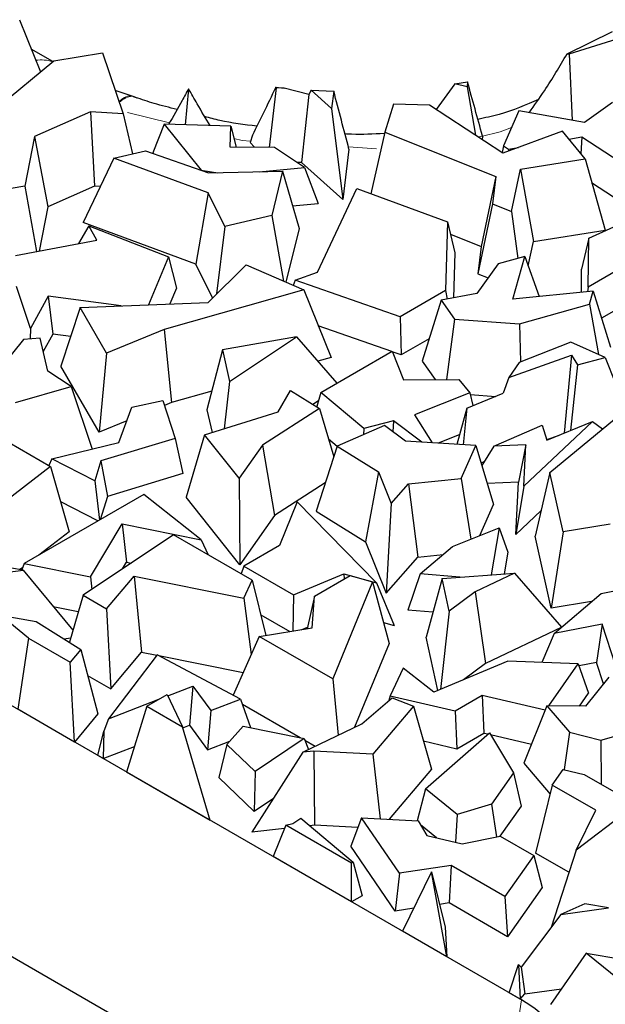
# Model space of a CAD drawing. Units: millimetres. Extents: x 0 to 420, y 0 to 297.
# Drawn here: x 258 to 260, y 192 to 196 of the extents above; entities that cross this region are included whole.
import ezdxf

# ---------------------------------------------------------------- set-up
doc = ezdxf.new("R2010")
doc.units = ezdxf.units.MM

msp = doc.modelspace()

# ---------------------------------------------------------------- linework, layer by layer
at = {"color": 7, "linetype": 'Continuous', "lineweight": 25}
for p, q in [((257.6989, 196.16), (257.7853, 195.9445)), ((259.9583, 196.0194), (260.1461, 196.1106)), ((259.9674, 196.0192), (260.2378, 196.104)), ((257.8365, 195.9868), (257.7478, 196.038)), ((257.8412, 195.9907), (258.0415, 196.0237)), ((258.0415, 196.0237), (258.1262, 195.7707)), ((257.4714, 195.6855), (257.8412, 195.9907)), ((259.9583, 196.0194), (259.9674, 196.0192)), ((259.9674, 196.0192), (259.9797, 195.7439)), ((259.495, 195.8951), (259.5474, 195.9038)), ((259.5474, 195.9038), (259.546, 195.8826)), ((258.176, 195.8398), (258.0938, 195.8675)), ((258.3967, 195.8751), (258.383, 195.7256)), ((258.7585, 195.8781), (258.7291, 195.6325)), ((258.7585, 195.8781), (258.7561, 195.8808)), ((258.7561, 195.8808), (258.7912, 195.8773)), ((258.7912, 195.8773), (258.7585, 195.8781)), ((258.8932, 195.8504), (258.7912, 195.8773)), ((258.9025, 195.869), (258.8932, 195.8504)), ((258.987, 195.7935), (258.9025, 195.869)), ((258.9025, 195.869), (258.9956, 195.8651)), ((258.9956, 195.8651), (258.987, 195.7935)), ((259.495, 195.8951), (259.4189, 195.7888)), ((259.546, 195.8826), (259.495, 195.8951)), ((259.546, 195.8826), (259.5803, 195.683)), ((258.8932, 195.8504), (258.863, 195.5696)), ((260.1453, 195.8186), (260.0298, 195.7348)), ((257.9922, 195.7795), (257.7611, 195.677)), ((258.1262, 195.7707), (257.9922, 195.7795)), ((257.9922, 195.7795), (258.0091, 195.4721)), ((258.987, 195.7935), (259.0334, 195.4174)), ((259.2428, 195.8105), (259.2064, 195.6962)), ((259.3909, 195.8071), (259.2428, 195.8105)), ((259.6936, 195.6087), (259.3909, 195.8071)), ((259.7591, 195.7838), (259.6963, 195.6392)), ((260.0298, 195.7348), (259.7591, 195.7838)), ((258.1262, 195.7707), (258.1649, 195.6057)), ((258.296, 195.7281), (258.2488, 195.6104)), ((258.296, 195.7281), (258.4484, 195.5388)), ((258.5712, 195.7201), (258.296, 195.7281)), ((258.5684, 195.6342), (258.5712, 195.7201)), ((258.5712, 195.7201), (258.5926, 195.634)), ((259.2064, 195.6962), (259.1491, 195.4413)), ((259.2064, 195.6962), (259.6642, 195.5124)), ((259.9392, 195.7003), (259.6936, 195.6087)), ((260.0324, 195.585), (259.9392, 195.7003)), ((257.7611, 195.677), (257.7207, 195.4721)), ((257.7611, 195.677), (257.8167, 195.3867)), ((258.6609, 195.6837), (258.6505, 195.6531)), ((259.6095, 195.6796), (259.6085, 195.6645)), ((259.9662, 195.6669), (260.0199, 195.6758)), ((260.0199, 195.6758), (260.0155, 195.6059)), ((260.0199, 195.6758), (260.2942, 195.496)), ((258.0886, 195.5878), (258.2184, 195.6183)), ((258.2184, 195.6183), (258.4788, 195.5271)), ((258.7514, 195.6323), (258.5684, 195.6342)), ((258.6682, 195.6332), (258.6505, 195.6531)), ((258.8754, 195.5494), (258.7514, 195.6323)), ((259.0585, 195.6258), (259.0334, 195.4174)), ((259.6963, 195.6392), (259.6899, 195.6112)), ((259.6963, 195.6392), (259.7166, 195.6259)), ((259.7166, 195.6259), (259.7161, 195.6171)), ((259.7166, 195.6259), (259.7577, 195.6326)), ((258.0886, 195.5878), (257.9612, 195.3223)), ((258.477, 195.4445), (258.0886, 195.5878)), ((258.2488, 195.6104), (258.2519, 195.6066)), ((259.7668, 195.5429), (260.0324, 195.585)), ((260.0324, 195.585), (260.1151, 195.2907)), ((258.4484, 195.5388), (258.4483, 195.5378)), ((258.4484, 195.5388), (258.5177, 195.528)), ((258.4788, 195.5271), (258.7848, 195.5339)), ((258.688, 195.5317), (258.8754, 195.5494)), ((258.7848, 195.5339), (258.74, 195.3513)), ((258.7848, 195.5339), (258.8529, 195.2971)), ((258.863, 195.5696), (258.8446, 195.57)), ((259.0334, 195.4174), (258.863, 195.5696)), ((258.8754, 195.5494), (258.9319, 195.4014)), ((259.7288, 195.3684), (259.7668, 195.5429)), ((259.7668, 195.5429), (259.8202, 195.244)), ((259.6642, 195.5124), (259.6033, 195.2234)), ((259.6642, 195.5124), (259.6507, 195.3999)), ((259.7704, 192.1122), (253.9661, 195.463)), ((257.7207, 195.4721), (257.526, 195.44)), ((257.7207, 195.4721), (257.7695, 195.2023)), ((258.0091, 195.4721), (257.8167, 195.3867)), ((258.0323, 195.4705), (258.0091, 195.4721)), ((258.9284, 195.1168), (259.0915, 195.4625)), ((259.0915, 195.4625), (259.4653, 195.3247)), ((260.0475, 195.2575), (260.5178, 195.4711)), ((260.0597, 195.488), (260.2624, 195.3551)), ((258.477, 195.4445), (258.4267, 195.1507)), ((258.5461, 195.3057), (258.477, 195.4445)), ((257.8167, 195.3867), (257.7808, 195.2045)), ((258.8258, 195.3914), (258.9319, 195.4014)), ((259.6507, 195.3999), (259.5897, 195.1109)), ((259.6507, 195.3999), (259.7288, 195.3684)), ((258.74, 195.3513), (258.5461, 195.3057)), ((258.74, 195.3513), (258.7889, 195.08)), ((259.7288, 195.3684), (259.7557, 195.1744)), ((257.9849, 195.3085), (257.9422, 195.2355)), ((258.4267, 195.1507), (257.9612, 195.3223)), ((258.0185, 195.2502), (257.9849, 195.3085)), ((257.9849, 195.3085), (258.3135, 195.1805)), ((258.5461, 195.3057), (258.5125, 195.0275)), ((258.8529, 195.2971), (258.7985, 195.0758)), ((259.4653, 195.3247), (259.4563, 195.0411)), ((259.4653, 195.3247), (259.495, 195.1978)), ((259.8202, 195.244), (260.1151, 195.2907)), ((257.6828, 195.1856), (258.0185, 195.2502)), ((259.4772, 195.274), (259.6033, 195.2234)), ((260.0475, 195.2575), (260.0182, 195.1297)), ((260.0458, 195.056), (260.0475, 195.2575)), ((259.6033, 195.2234), (259.5897, 195.1109)), ((259.7984, 195.1438), (259.8202, 195.244)), ((258.3135, 195.1805), (258.2318, 194.9828)), ((258.3135, 195.1805), (258.3468, 195.0519)), ((259.495, 195.1978), (259.4891, 195.0111)), ((259.7846, 195.1824), (259.6739, 195.1518)), ((259.7347, 195.0061), (259.7846, 195.1824)), ((259.7846, 195.1824), (259.8437, 195.0169)), ((258.4961, 195.0112), (258.4267, 195.1507)), ((258.4773, 194.9928), (258.634, 195.1472)), ((258.634, 195.1472), (258.8724, 195.0438)), ((259.6739, 195.1518), (259.5861, 195.0297)), ((260.0174, 195.0341), (260.0182, 195.1297)), ((260.23, 195.1623), (260.0458, 195.056)), ((258.8371, 195.0846), (258.8281, 195.063)), ((258.8371, 195.0846), (258.9284, 195.1168)), ((259.2694, 194.9333), (258.8371, 195.0846)), ((259.5897, 195.1109), (259.6322, 195.0938)), ((257.7441, 194.8847), (257.6867, 195.0582)), ((258.3468, 195.0519), (258.3197, 194.9864)), ((260.0458, 195.056), (260.0425, 195.0366)), ((257.8172, 195.0182), (257.7441, 194.8847)), ((258.1186, 194.9782), (257.8172, 195.0182)), ((257.8172, 195.0182), (257.8371, 194.862)), ((258.8724, 195.0438), (258.2964, 194.8809)), ((258.8724, 195.0438), (258.9844, 194.7654)), ((259.4563, 195.0411), (259.2694, 194.9333)), ((259.5861, 195.0297), (259.4388, 195.0015)), ((259.4563, 195.0411), (259.4634, 195.0062)), ((260.0666, 195.039), (259.7347, 195.0061)), ((260.0512, 194.9848), (260.0666, 195.039)), ((260.0666, 195.039), (260.1379, 194.8083)), ((260.2471, 195.0121), (260.101, 194.9277)), ((257.95, 194.9713), (257.8703, 194.7299)), ((257.95, 194.9713), (258.4773, 194.9928)), ((258.0584, 194.7835), (257.95, 194.9713)), ((259.4388, 195.0015), (259.3606, 194.75)), ((259.4388, 195.0015), (259.4943, 194.9229)), ((259.7616, 194.904), (260.0512, 194.9848)), ((260.0512, 194.9848), (260.0886, 194.7772)), ((259.2694, 194.9333), (259.2739, 194.7758)), ((259.4943, 194.9229), (259.4603, 194.674)), ((259.4943, 194.9229), (259.7616, 194.904)), ((257.7441, 194.8847), (257.7427, 194.8415)), ((259.2347, 194.7895), (258.932, 194.8955)), ((259.7616, 194.904), (259.7667, 194.7466)), ((257.7841, 194.8448), (257.7151, 194.8393)), ((257.8164, 194.7087), (257.7841, 194.8448)), ((257.8371, 194.862), (257.7973, 194.7893)), ((257.9107, 194.8523), (257.8371, 194.862)), ((258.2964, 194.8809), (258.0584, 194.7835)), ((258.2964, 194.8809), (258.3265, 194.5795)), ((258.8427, 194.8509), (258.537, 194.7973)), ((258.5661, 194.6662), (258.8427, 194.8509)), ((258.8427, 194.8509), (259.0084, 194.6588)), ((259.3893, 194.8424), (259.2739, 194.7758)), ((257.7151, 194.8393), (257.6184, 194.7201)), ((259.9743, 194.8289), (259.7606, 194.7442)), ((260.1149, 194.7653), (259.9743, 194.8289)), ((258.0584, 194.7835), (258.0278, 194.4572)), ((258.537, 194.7973), (258.4725, 194.5493)), ((258.537, 194.7973), (258.5661, 194.6662)), ((258.9844, 194.7654), (258.9298, 194.75)), ((258.9422, 194.6206), (259.2365, 194.7905)), ((259.2365, 194.7905), (259.2839, 194.6727)), ((259.2739, 194.7758), (259.2373, 194.7886)), ((259.7176, 194.6829), (259.9765, 194.7742)), ((259.9765, 194.7742), (259.9457, 194.4526)), ((259.9765, 194.7742), (260.0008, 194.735)), ((260.0008, 194.735), (260.1149, 194.7653)), ((260.1149, 194.7653), (260.2012, 194.5498)), ((258.0278, 194.4572), (257.8703, 194.7299)), ((259.3606, 194.75), (259.4146, 194.6737)), ((259.7606, 194.7442), (259.7176, 194.6829)), ((260.0008, 194.735), (259.9721, 194.4634)), ((257.9124, 194.6447), (257.8164, 194.7087)), ((259.7176, 194.6829), (259.6951, 194.6172)), ((257.6822, 194.5796), (257.9124, 194.6447)), ((257.9124, 194.6447), (257.9984, 194.3869)), ((258.5661, 194.6662), (258.5429, 194.4703)), ((259.2839, 194.6727), (259.5124, 194.6744)), ((259.5124, 194.6744), (259.5565, 194.619)), ((258.4925, 194.6264), (258.3265, 194.5795)), ((258.7665, 194.5403), (258.8175, 194.6293)), ((258.8175, 194.6293), (258.937, 194.5549)), ((258.9422, 194.6206), (258.9256, 194.562)), ((259.1196, 194.4715), (258.9422, 194.6206)), ((259.5565, 194.619), (259.3293, 194.5287)), ((259.5443, 194.5559), (259.6951, 194.6172)), ((259.5565, 194.619), (259.5702, 194.5665)), ((259.5584, 194.612), (259.6638, 194.6045)), ((258.1084, 194.4135), (258.162, 194.5598)), ((258.162, 194.5598), (258.2904, 194.5875)), ((258.2904, 194.5875), (258.3408, 194.4307)), ((258.3265, 194.5795), (258.2969, 194.5674)), ((258.9099, 194.5717), (258.9327, 194.5869)), ((259.8874, 194.2908), (260.2572, 194.596)), ((258.4629, 194.4452), (258.7665, 194.5403)), ((258.4725, 194.5493), (258.4934, 194.4548)), ((258.937, 194.5549), (258.7011, 194.4028)), ((258.937, 194.5549), (258.9956, 194.3546)), ((259.3293, 194.5287), (259.4017, 194.4122)), ((259.5443, 194.5559), (259.5029, 194.406)), ((259.5443, 194.5559), (259.5298, 194.4043)), ((258.1415, 194.5037), (258.0278, 194.4572)), ((259.2056, 194.4842), (259.0099, 194.3987)), ((259.2421, 194.504), (259.1196, 194.4715)), ((259.2912, 194.4189), (259.2056, 194.4842)), ((259.2421, 194.504), (259.2395, 194.4584)), ((259.3593, 194.4148), (259.2421, 194.504)), ((259.6562, 194.3985), (259.8557, 194.4858)), ((260.0636, 194.5007), (259.7801, 194.234)), ((259.8557, 194.4858), (259.8751, 194.4239)), ((259.8751, 194.4239), (260.0636, 194.5007)), ((260.0636, 194.5007), (260.1046, 194.4701)), ((257.6125, 194.4384), (257.827, 194.3146)), ((258.4629, 194.4452), (258.3865, 194.1877)), ((258.6054, 194.2662), (258.4629, 194.4452)), ((259.1196, 194.4715), (259.1179, 194.4459)), ((259.5138, 194.4453), (259.4266, 194.4107)), ((259.8744, 194.4263), (259.9233, 194.4435)), ((259.5324, 191.2136), (253.9661, 194.427)), ((257.8323, 194.3467), (258.1084, 194.4135)), ((258.3408, 194.4307), (258.0352, 194.3382)), ((258.3408, 194.4307), (258.3737, 194.2854)), ((258.7011, 194.4028), (258.6054, 194.2662)), ((258.7011, 194.4028), (258.7518, 194.1124)), ((259.0099, 194.3987), (258.9227, 194.1309)), ((259.0097, 194.3979), (258.9742, 194.4277)), ((259.0099, 194.3987), (259.1804, 194.2925)), ((259.5814, 194.4012), (259.2912, 194.4189)), ((259.5215, 194.2658), (259.5814, 194.4012)), ((259.5814, 194.4012), (259.6552, 194.1586)), ((259.6562, 194.3985), (259.6065, 194.3185)), ((259.7889, 194.4045), (259.6562, 194.3985)), ((259.7889, 194.4045), (259.7586, 194.25)), ((259.7801, 194.234), (259.7889, 194.4045)), ((257.827, 194.3146), (257.5798, 194.1248)), ((257.8323, 194.3467), (257.8205, 194.3184)), ((257.827, 194.3146), (257.9046, 194.0456)), ((258.0097, 194.2556), (257.8323, 194.3467)), ((258.0352, 194.3382), (258.0097, 194.2556)), ((258.0352, 194.3382), (258.0616, 194.1909)), ((259.6029, 194.3305), (259.6171, 194.3355)), ((258.3737, 194.2854), (258.0616, 194.1909)), ((259.1804, 194.2925), (259.1267, 194.0039)), ((259.1804, 194.2925), (259.2328, 194.1622)), ((259.8874, 194.2908), (259.8262, 194.0273)), ((259.9419, 194.0453), (259.8874, 194.2908)), ((258.0097, 194.2556), (258.0286, 194.0932)), ((258.6054, 194.2662), (258.6088, 193.9085)), ((258.9605, 194.247), (258.7518, 194.1124)), ((259.2328, 194.1622), (259.3039, 194.2431)), ((259.3039, 194.2431), (259.5215, 194.2658)), ((259.3039, 194.2431), (259.3431, 193.9405)), ((259.5215, 194.2658), (259.5611, 194.0146)), ((259.7586, 194.25), (259.6291, 194.2442)), ((259.7474, 194.0347), (259.7586, 194.25)), ((259.7801, 194.234), (259.7474, 194.0347)), ((258.2124, 194.1993), (257.719, 193.9145)), ((258.0616, 194.1909), (258.032, 194.0951)), ((258.4486, 194.0122), (258.2124, 194.1993)), ((258.023, 194.0899), (257.869, 194.169)), ((258.6088, 193.9085), (258.3865, 194.1877)), ((258.8449, 194.1692), (258.7717, 193.9886)), ((259.1725, 193.8342), (258.8449, 194.1692)), ((259.2328, 194.1622), (259.2121, 193.7915)), ((259.598, 194.0294), (259.6552, 194.1586)), ((258.7518, 194.1124), (258.6088, 193.9085)), ((258.9227, 194.1309), (259.1267, 194.0039)), ((259.8504, 194.1317), (259.7474, 194.0347)), ((257.9918, 193.8597), (258.1231, 194.0776)), ((258.1231, 194.0776), (258.4486, 194.0122)), ((258.1231, 194.0776), (258.1412, 193.9199)), ((260.1367, 194.0774), (259.9419, 194.0453)), ((257.9046, 194.0456), (257.7789, 193.9491)), ((258.3345, 194.0325), (257.9615, 193.7829)), ((258.6587, 193.8453), (258.3345, 194.0325)), ((259.486, 193.9843), (259.6781, 194.0617)), ((259.6781, 194.0617), (259.645, 193.8673)), ((259.6781, 194.0617), (259.7136, 193.9605)), ((259.9419, 194.0453), (259.8923, 193.7296)), ((258.4486, 194.0122), (258.4776, 193.9498)), ((258.7717, 193.9886), (258.6241, 193.9034)), ((259.1267, 194.0039), (259.2121, 193.7915)), ((259.8923, 193.7296), (259.8262, 194.0273)), ((259.3431, 193.9405), (259.4468, 193.9514)), ((259.3518, 193.8713), (259.486, 193.9843)), ((259.7136, 193.9605), (259.6984, 193.8713)), ((257.719, 193.9145), (257.709, 193.8879)), ((257.719, 193.9145), (257.9918, 193.8597)), ((258.1242, 193.8918), (258.1412, 193.9199)), ((258.1412, 193.9199), (258.1605, 193.916)), ((259.2121, 193.7915), (259.3431, 193.9405)), ((257.5167, 193.86), (257.7136, 193.8871)), ((257.7136, 193.8871), (257.6162, 193.9037)), ((257.713, 193.8984), (257.7011, 193.8892)), ((257.7136, 193.8871), (257.9193, 193.6387)), ((258.6241, 193.9034), (258.6142, 193.871)), ((258.6241, 193.9034), (258.8297, 193.7847)), ((258.8297, 193.7847), (259.0376, 193.8722)), ((259.0376, 193.8722), (259.1725, 193.8342)), ((259.0376, 193.8722), (259.038, 193.8495)), ((259.3518, 193.8713), (259.3008, 193.7223)), ((259.5162, 193.8578), (259.3518, 193.8713)), ((259.4424, 193.8524), (259.7408, 193.8744)), ((259.7408, 193.8744), (259.5796, 193.7977)), ((259.7408, 193.8744), (259.9351, 193.6509)), ((257.9918, 193.8597), (257.9978, 193.8072)), ((258.0586, 193.7268), (258.1727, 193.8622)), ((258.1727, 193.8622), (258.6249, 193.7714)), ((258.1727, 193.8622), (258.2027, 193.5481)), ((258.6249, 193.7714), (258.6587, 193.8453)), ((258.6587, 193.8453), (258.7157, 193.6175)), ((258.916, 193.779), (259.0637, 193.8643)), ((259.1562, 193.8381), (258.9915, 193.4374)), ((259.0637, 193.8643), (259.1562, 193.8381)), ((259.1562, 193.8381), (259.2243, 193.5844)), ((259.1725, 193.8342), (259.2445, 193.6589)), ((259.4424, 193.8524), (259.3767, 193.6096)), ((259.4722, 193.7178), (259.4424, 193.8524)), ((260.0988, 193.7909), (260.4345, 193.8555)), ((258.8297, 193.7847), (258.8269, 193.6354)), ((259.5796, 193.7977), (259.4722, 193.7178)), ((259.5796, 193.7977), (259.622, 193.5018)), ((259.9055, 193.6256), (260.0988, 193.7909)), ((257.9615, 193.7829), (257.9049, 193.5894)), ((257.9615, 193.7829), (258.0586, 193.7268)), ((258.6249, 193.7714), (258.6547, 193.5387)), ((258.916, 193.779), (258.8859, 193.6449)), ((258.9068, 193.6482), (258.916, 193.779)), ((260.0593, 193.7572), (259.8923, 193.7296)), ((257.8384, 193.7365), (257.9418, 193.7157)), ((258.0586, 193.7268), (258.0754, 193.3969)), ((258.6944, 193.7028), (258.8145, 193.6334)), ((259.4049, 193.7137), (259.3008, 193.7223)), ((259.4722, 193.7178), (259.4357, 193.3941)), ((257.7366, 193.6064), (257.6206, 193.7005)), ((257.6206, 193.7005), (257.7685, 193.6754)), ((257.7685, 193.6754), (257.9518, 193.5598)), ((259.201, 193.6712), (259.2445, 193.6589)), ((260.1026, 193.6635), (259.9055, 193.6256)), ((260.1026, 193.6635), (260.0801, 193.5052)), ((260.1601, 193.49), (260.1026, 193.6635)), ((258.6875, 193.613), (258.9068, 193.6482)), ((258.8613, 193.6409), (258.8875, 193.6519)), ((259.9345, 193.6504), (259.622, 193.5018)), ((259.9055, 193.6256), (259.8536, 193.5056)), ((257.7366, 193.6064), (257.6916, 193.3123)), ((257.7366, 193.6064), (257.9083, 193.5073)), ((257.8828, 193.6033), (257.91, 193.6071)), ((258.6875, 193.613), (258.5805, 193.3708)), ((258.9915, 193.4374), (258.6875, 193.613)), ((259.2243, 193.5844), (259.0819, 193.2382)), ((259.4253, 193.3897), (259.3767, 193.6096)), ((257.9518, 193.5598), (257.9083, 193.5073)), ((257.9518, 193.5598), (258.0219, 193.2936)), ((258.0754, 193.3969), (258.2027, 193.5481)), ((258.2027, 193.5481), (258.2662, 193.5353)), ((257.9255, 193.1772), (257.9083, 193.5073)), ((258.2675, 193.537), (258.066, 193.2734)), ((258.6114, 193.3544), (258.2675, 193.537)), ((258.2734, 193.5339), (258.6217, 193.4639)), ((259.7145, 193.5113), (259.4092, 193.3829)), ((259.622, 193.5018), (259.5316, 193.4344)), ((260.0047, 193.4995), (259.7145, 193.5113)), ((259.8835, 193.3266), (260.0047, 193.4995)), ((260.0047, 193.4995), (260.0472, 193.3787)), ((260.0801, 193.5052), (260.0076, 193.4913)), ((260.1091, 193.4176), (260.0801, 193.5052)), ((259.2815, 193.4824), (259.2279, 193.3683)), ((259.4092, 193.3829), (259.2815, 193.4824)), ((257.9802, 193.4519), (258.0754, 193.3969)), ((258.9915, 193.4374), (259.0141, 193.2053)), ((260.131, 193.4446), (260.0344, 193.3254)), ((258.3109, 193.368), (258.4143, 193.4079)), ((258.4143, 193.4079), (258.401, 193.2463)), ((258.4143, 193.4079), (258.4879, 193.3067)), ((260.0099, 193.3256), (260.0472, 193.3787)), ((258.066, 193.2734), (258.2743, 193.3538)), ((258.2242, 193.325), (258.3083, 193.3735)), ((258.3083, 193.3735), (258.3712, 193.2401)), ((258.4879, 193.3067), (258.6114, 193.3544)), ((258.6114, 193.3544), (258.6518, 193.2365)), ((259.112, 193.2527), (259.2365, 193.3598)), ((259.2279, 193.3683), (259.2231, 193.3483)), ((259.2279, 193.3683), (259.496, 193.3056)), ((259.2365, 193.3598), (259.3242, 193.3258)), ((259.496, 193.3056), (259.6083, 193.3705)), ((259.6083, 193.3705), (259.8686, 193.3096)), ((259.6083, 193.3705), (259.6153, 193.2144)), ((257.9255, 193.1772), (257.6916, 193.3123)), ((258.2242, 193.325), (258.1411, 193.0528)), ((258.2242, 193.325), (258.3712, 193.2401)), ((258.4879, 193.3067), (258.4746, 193.1451)), ((258.8571, 193.1949), (258.6189, 193.3324)), ((259.3242, 193.3258), (259.1567, 193.1276)), ((259.3242, 193.3258), (259.3995, 193.0654)), ((259.496, 193.3056), (259.503, 193.1496)), ((259.8754, 193.3267), (259.7805, 193.0892)), ((259.8754, 193.3267), (259.9682, 193.2172)), ((260.0344, 193.3254), (259.8754, 193.3267)), ((258.0219, 193.2936), (257.9255, 193.1772)), ((258.066, 193.2734), (258.0472, 193.2226)), ((258.0219, 193.1216), (258.0472, 193.2226)), ((258.0472, 193.2226), (258.0445, 193.1085)), ((258.4861, 192.8536), (258.3712, 193.2401)), ((258.3726, 193.2353), (258.401, 193.2463)), ((258.401, 193.2463), (258.4746, 193.1451)), ((258.5552, 193.1672), (258.6213, 193.2427)), ((258.6213, 193.2427), (258.8733, 193.1916)), ((258.868, 193.1347), (259.112, 193.2527)), ((259.3745, 192.9835), (259.6384, 193.2152)), ((259.503, 193.1496), (259.6153, 193.2144)), ((259.6153, 193.2144), (259.6328, 193.2103)), ((259.6384, 193.2152), (259.7376, 193.0494)), ((259.9682, 193.2172), (259.9459, 193.063)), ((259.9682, 193.2172), (260.0982, 193.1849)), ((260.0982, 193.1849), (260.3284, 193.25)), ((258.4746, 193.1451), (258.5671, 193.1808)), ((258.8733, 193.1916), (258.6713, 193.0559)), ((258.8733, 193.1916), (258.8912, 193.1459)), ((258.9188, 193.1593), (258.8764, 193.1838)), ((259.3659, 193.1816), (259.503, 193.1496)), ((259.6427, 193.208), (259.8122, 193.1684)), ((260.0982, 193.1849), (260.0991, 193.003)), ((258.0445, 193.1085), (258.1733, 193.1583)), ((258.5552, 193.1672), (258.5216, 193.0304)), ((258.5552, 193.1672), (258.6713, 193.0559)), ((258.868, 193.1347), (258.6581, 192.8052)), ((258.913, 193.1396), (258.868, 193.1347)), ((258.913, 193.1396), (258.916, 192.8332)), ((259.1567, 193.1276), (258.913, 193.1396)), ((258.0445, 193.1085), (258.0219, 193.1216)), ((259.1567, 193.1276), (259.1872, 192.8598)), ((258.4861, 192.8536), (258.1411, 193.0528)), ((258.6713, 193.0559), (258.6671, 192.8909)), ((259.3995, 193.0654), (259.2242, 192.858)), ((259.7805, 193.0892), (259.8883, 192.9622)), ((259.8973, 192.999), (259.9428, 193.0637)), ((259.9428, 193.0637), (260.0285, 193.0437)), ((258.5216, 193.0304), (258.6671, 192.8909)), ((259.7376, 193.0494), (259.6468, 192.92)), ((259.7376, 193.0494), (259.7689, 192.9128)), ((260.0285, 193.0437), (260.2429, 192.9199)), ((259.3745, 192.9835), (259.3403, 192.8522)), ((259.5045, 192.8783), (259.3745, 192.9835)), ((259.8973, 192.999), (259.8282, 192.7187)), ((260.0768, 192.8953), (259.8973, 192.999)), ((258.7468, 192.9445), (258.6671, 192.8909)), ((259.6468, 192.92), (259.5045, 192.8783)), ((259.6468, 192.92), (259.6678, 192.7852)), ((259.7689, 192.9128), (259.6814, 192.7879)), ((260.2429, 192.9199), (259.9958, 192.7301)), ((259.9958, 192.7301), (260.0768, 192.8953)), ((258.8265, 192.84), (258.8599, 192.8632)), ((258.8599, 192.8632), (259.0753, 192.6806)), ((259.1104, 192.8636), (259.0656, 192.7468)), ((259.2673, 192.6355), (259.1104, 192.8636)), ((259.1104, 192.8636), (259.3435, 192.8521)), ((259.3435, 192.8521), (259.3801, 192.7908)), ((259.5045, 192.8783), (259.4977, 192.7633)), ((258.7922, 192.8198), (258.6581, 192.8052)), ((258.7979, 192.8337), (258.7451, 192.7041)), ((258.7979, 192.8337), (258.8265, 192.84)), ((259.0693, 192.677), (258.7979, 192.8337)), ((258.916, 192.8332), (258.8976, 192.8312)), ((259.0954, 192.8244), (258.916, 192.8332)), ((259.4198, 192.7815), (259.3536, 192.8351)), ((259.3801, 192.7908), (259.5254, 192.7569)), ((259.5254, 192.7569), (259.6826, 192.7882)), ((259.6826, 192.7882), (259.8207, 192.7084)), ((259.2495, 192.4792), (259.0656, 192.7468)), ((259.9958, 192.7301), (259.8921, 192.4114)), ((259.0693, 192.517), (258.7451, 192.7041)), ((259.8207, 192.7084), (259.7022, 192.5394)), ((259.8207, 192.7084), (259.8552, 192.5764)), ((259.9662, 192.6391), (259.8282, 192.7187)), ((259.0753, 192.6806), (259.0693, 192.677)), ((259.0693, 192.517), (259.0693, 192.677)), ((259.0753, 192.6806), (259.1133, 192.5424)), ((259.4801, 192.6676), (259.2673, 192.6355)), ((259.4801, 192.6676), (259.4713, 192.5126)), ((259.7022, 192.5394), (259.4801, 192.6676)), ((259.2673, 192.6355), (259.2495, 192.4792)), ((259.3996, 192.6416), (259.2794, 192.3956)), ((259.4624, 192.29), (259.3996, 192.6416)), ((259.3996, 192.6416), (259.4553, 192.4129)), ((259.8552, 192.5764), (259.7128, 192.3732)), ((259.1133, 192.5424), (259.0693, 192.517)), ((259.7022, 192.5394), (259.7128, 192.3732)), ((259.3259, 192.4907), (259.2495, 192.4792)), ((259.4713, 192.5126), (259.4324, 192.5067)), ((259.7128, 192.3732), (259.4713, 192.5126)), ((260.0322, 192.509), (259.9327, 192.4653)), ((259.9327, 192.4653), (260.1296, 192.4924)), ((260.1296, 192.4924), (260.0322, 192.509)), ((259.9327, 192.4653), (259.7693, 192.248)), ((259.4553, 192.4129), (259.4624, 192.29)), ((259.4624, 192.29), (259.2794, 192.3956)), ((260.0366, 192.3059), (259.8902, 192.0939)), ((260.3044, 192.0886), (260.0366, 192.3059)), ((260.0366, 192.3059), (260.1845, 192.2807)), ((259.7189, 192.1419), (259.7576, 192.2586)), ((259.7576, 192.2586), (259.7643, 192.1157)), ((259.7576, 192.2586), (259.7693, 192.248)), ((259.7693, 192.248), (259.7839, 192.1377)), ((259.7839, 192.1377), (259.9348, 192.1585)), ((259.7643, 192.1157), (259.7189, 192.1419)), ((259.7643, 192.1157), (259.7839, 192.1377))]:
    msp.add_line(p, q, dxfattribs=at)
at = {"color": 8, "linetype": 'Continuous', "lineweight": 18}
for p, q in [((258.3184, 195.7346), (258.1452, 195.7771)), ((259.7291, 195.7148), (259.6828, 195.6966)), ((258.6183, 195.6609), (258.5838, 195.6694)), ((258.6525, 195.6588), (258.6183, 195.6609)), ((259.2038, 195.6901), (259.205, 195.6898)), ((259.1715, 195.6273), (259.0563, 195.6343)), ((259.7284, 191.8347), (259.7704, 192.1122))]:
    msp.add_line(p, q, dxfattribs=at)
msp.add_arc((257.7886, 195.8549), 0.1392, 70.3235, 99.2548, dxfattribs=at)
msp.add_ellipse((258.725, 196.7271), major_axis=(1.8065, -0.3243), ratio=0.582613, start_param=5.313774, end_param=5.37204, dxfattribs=at)
at = {"color": 7, "linetype": 'Continuous', "lineweight": 25}
msp.add_ellipse((259.3532, 191.875), major_axis=(0.5878, 0), ratio=0.572919, start_param=0.3908, end_param=0.7816, dxfattribs=at)
for points, knots in [([(259.8022, 195.776), (259.8233, 195.8059), (259.8793, 195.8849), (259.9281, 195.9679), (259.9583, 196.0194)], [0, 0, 0, 0, 0.378354, 1, 1, 1, 1]), ([(259.6095, 195.6796), (259.5992, 195.7167), (259.5785, 195.791), (259.5578, 195.8662), (259.5474, 195.9038)], [0, 0, 0, 0, 0.499986, 1, 1, 1, 1]), ([(258.3967, 195.8751), (258.3878, 195.8588), (258.3607, 195.8088), (258.3331, 195.7603), (258.3144, 195.7276)], [0, 0, 0, 0, 0.326175, 1, 1, 1, 1]), ([(258.4852, 195.7226), (258.4674, 195.7525), (258.4374, 195.803), (258.4084, 195.8542), (258.3967, 195.8751)], [0, 0, 0, 0, 0.592524, 1, 1, 1, 1]), ([(258.7561, 195.8808), (258.7391, 195.8447), (258.7076, 195.7783), (258.6755, 195.7133), (258.6609, 195.6837)], [0, 0, 0, 0, 0.543111, 1, 1, 1, 1]), ([(259.0585, 195.6258), (259.048, 195.6656), (259.0271, 195.7452), (259.0061, 195.8251), (258.9956, 195.8651)], [0, 0, 0, 0, 0.499998, 1, 1, 1, 1]), ([(258.3493, 195.7894), (258.3172, 195.7971), (258.2577, 195.8114), (258.2032, 195.8305), (258.1781, 195.8392)], [0, 0, 0, 0, 0.53908, 1, 1, 1, 1]), ([(259.8399, 195.8305), (259.7886, 195.8079), (259.7132, 195.7748), (259.6201, 195.7547), (259.5904, 195.7483)], [0, 0, 0, 0, 0.680173, 1, 1, 1, 1]), ([(258.6788, 195.7201), (258.6269, 195.7264), (258.5519, 195.7355), (258.484, 195.7543), (258.4632, 195.76)], [0, 0, 0, 0, 0.693316, 1, 1, 1, 1]), ([(259.2039, 195.6901), (259.159, 195.6876), (259.1049, 195.6846), (259.0512, 195.6878), (259.042, 195.6884)], [0, 0, 0, 0, 0.8303675, 1, 1, 1, 1])]:
    msp.add_open_spline(points, degree=3, knots=knots, dxfattribs=at)
at = {"color": 8, "linetype": 'Continuous', "lineweight": 18}
for points, knots in [([(258.1093, 195.8213), (258.1148, 195.8259), (258.1374, 195.8449), (258.1605, 195.85), (258.1728, 195.8401), (258.1734, 195.8396)], [0, 0, 0, 0, 0.236733, 0.957367, 1, 1, 1, 1]), ([(258.1834, 195.8359), (258.1823, 195.8367), (258.1686, 195.8476), (258.1423, 195.843), (258.1169, 195.8239), (258.1101, 195.8188)], [0, 0, 0, 0, 0.060173, 0.746415, 1, 1, 1, 1])]:
    msp.add_open_spline(points, degree=3, knots=knots, dxfattribs=at)

doc.saveas('drawing.dxf')
